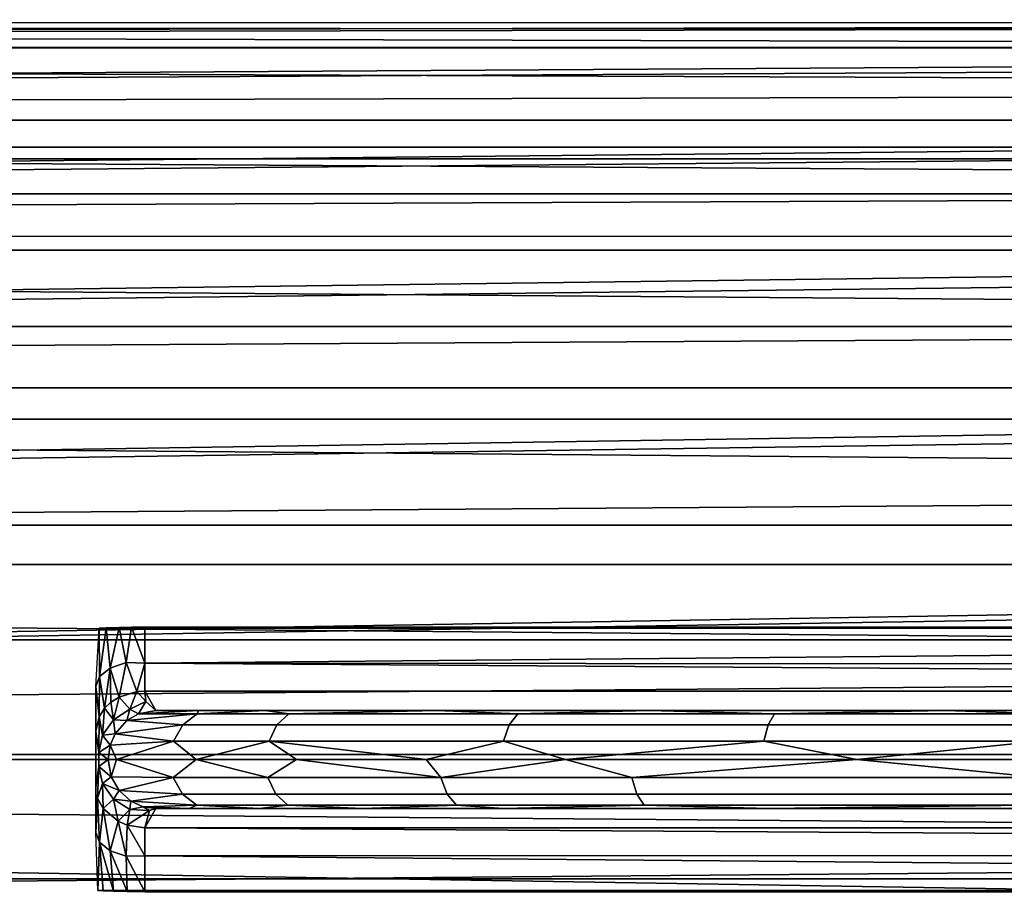
# Model space of a CAD drawing. Extents: x -0.183 to 0.183, y -0.088 to 0.
# Drawn here: x 0.003 to 0.024, y -0.075 to -0.057 of the extents above; entities that cross this region are included whole.
import ezdxf

# ---------------------------------------------------------------- set-up
doc = ezdxf.new("R2010")
doc.units = 0
for name, color, linetype in [('L2_ROHR_FARBE', 7, 'CONTINUOUS'), ('L7_ROLLEN_FARBE', 7, 'CONTINUOUS'), ('L9_BREMSE_FARBE', 7, 'CONTINUOUS')]:
    doc.layers.add(name, color=color, linetype=linetype)

msp = doc.modelspace()

# ---------------------------------------------------------------- linework, layer by layer
at = {"layer": 'L2_ROHR_FARBE', "color": 8}
for points, invisible_edges in [([(-0.14697, -0.0569, 0.132196), (-0.14697, -0.057411, 0.128314), (0.08503, -0.056989, 0.13219), (-0.14697, -0.0569, 0.132196)], 8), ([(-0.14697, -0.057411, 0.136078), (-0.14697, -0.0569, 0.132196), (0.08503, -0.057504, 0.136048), (-0.14697, -0.057411, 0.136078)], 8), ([(0.08503, -0.057504, 0.136048), (-0.14697, -0.0569, 0.132196), (0.08503, -0.057166, 0.135007), (0.08503, -0.057504, 0.136048)], 8), ([(0.08503, -0.057166, 0.135007), (-0.14697, -0.0569, 0.132196), (0.08503, -0.056989, 0.13219), (0.08503, -0.057166, 0.135007)], 8), ([(0.08503, -0.05693, 0.131254), (0.08503, -0.056989, 0.13219), (-0.14697, -0.057411, 0.128314), (0.08503, -0.05693, 0.131254)], 9), ([(0.08503, -0.05693, 0.131254), (-0.14697, -0.057411, 0.128314), (0.08503, -0.057488, 0.128328), (0.08503, -0.05693, 0.131254)], 8), ([(0.08503, -0.057488, 0.128328), (-0.14697, -0.057411, 0.128314), (-0.14697, -0.05891, 0.124696), (0.08503, -0.057488, 0.128328)], 8), ([(-0.14697, -0.05891, 0.139696), (-0.14697, -0.057411, 0.136078), (0.08503, -0.058328, 0.138583), (-0.14697, -0.05891, 0.139696)], 8), ([(0.08503, -0.058328, 0.138583), (-0.14697, -0.057411, 0.136078), (0.08503, -0.057504, 0.136048), (0.08503, -0.058328, 0.138583)], 8), ([(0.08503, -0.057488, 0.128328), (-0.14697, -0.05891, 0.124696), (0.08503, -0.057634, 0.127561), (0.08503, -0.057488, 0.128328)], 8), ([(0.08503, -0.057634, 0.127561), (-0.14697, -0.05891, 0.124696), (0.08503, -0.058969, 0.124724), (0.08503, -0.057634, 0.127561)], 8), ([(0.08503, -0.058998, 0.13964), (-0.14697, -0.05891, 0.139696), (0.08503, -0.058328, 0.138583), (0.08503, -0.058998, 0.13964)], 9), ([(0.08503, -0.058969, 0.124724), (-0.14697, -0.05891, 0.124696), (-0.14697, -0.061293, 0.121589), (0.08503, -0.058969, 0.124724)], 8), ([(-0.14697, -0.061293, 0.142803), (-0.14697, -0.05891, 0.139696), (0.08503, -0.060342, 0.141757), (-0.14697, -0.061293, 0.142803)], 8), ([(-0.14697, -0.05891, 0.139696), (0.08503, -0.058998, 0.13964), (0.08503, -0.060342, 0.141757), (-0.14697, -0.05891, 0.139696)], 9), ([(0.08503, -0.058969, 0.124724), (-0.14697, -0.061293, 0.121589), (0.08503, -0.059235, 0.124159), (0.08503, -0.058969, 0.124724)], 8), ([(0.08503, -0.059235, 0.124159), (-0.14697, -0.061293, 0.121589), (0.08503, -0.061333, 0.121622), (0.08503, -0.059235, 0.124159)], 8), ([(0.08503, -0.061369, 0.142722), (-0.14697, -0.061293, 0.142803), (0.08503, -0.060342, 0.141757), (0.08503, -0.061369, 0.142722)], 9), ([(0.08503, -0.061333, 0.121622), (-0.14697, -0.061293, 0.121589), (-0.14697, -0.0644, 0.119206), (0.08503, -0.061333, 0.121622)], 8), ([(0.08503, -0.063083, 0.144331), (-0.14697, -0.0644, 0.145186), (-0.14697, -0.061293, 0.142803), (0.08503, -0.063083, 0.144331)], 8), ([(-0.14697, -0.061293, 0.142803), (0.08503, -0.061369, 0.142722), (0.08503, -0.063083, 0.144331), (-0.14697, -0.061293, 0.142803)], 9), ([(0.08503, -0.061333, 0.121622), (-0.14697, -0.0644, 0.119206), (0.08503, -0.061632, 0.121261), (0.08503, -0.061333, 0.121622)], 8), ([(0.08503, -0.064421, 0.119235), (0.08503, -0.061632, 0.121261), (-0.14697, -0.0644, 0.119206), (0.08503, -0.064421, 0.119235)], 8), ([(0.08503, -0.064455, 0.145086), (-0.14697, -0.0644, 0.145186), (0.08503, -0.063083, 0.144331), (0.08503, -0.064455, 0.145086)], 9), ([(0.08503, -0.064421, 0.119235), (-0.14697, -0.0644, 0.119206), (-0.14697, -0.068018, 0.117707), (0.08503, -0.064421, 0.119235)], 8), ([(0.08503, -0.066378, 0.146143), (-0.14697, -0.068018, 0.146685), (-0.14697, -0.0644, 0.145186), (0.08503, -0.066378, 0.146143)], 8), ([(-0.14697, -0.0644, 0.145186), (0.08503, -0.064455, 0.145086), (0.08503, -0.066378, 0.146143), (-0.14697, -0.0644, 0.145186)], 9), ([(0.08503, -0.064674, 0.119051), (0.08503, -0.064421, 0.119235), (-0.14697, -0.068018, 0.117707), (0.08503, -0.064674, 0.119051)], 8), ([(0.08503, -0.068025, 0.117725), (0.08503, -0.064674, 0.119051), (-0.14697, -0.068018, 0.117707), (0.08503, -0.068025, 0.117725)], 8), ([(0.08503, -0.066378, 0.146143), (0.08503, -0.07002, 0.147078), (-0.14697, -0.068018, 0.146685), (0.08503, -0.066378, 0.146143)], 9), ([(0.08503, -0.068025, 0.117725), (-0.14697, -0.068018, 0.117707), (-0.14697, -0.0719, 0.117196), (0.08503, -0.068025, 0.117725)], 8), ([(0.08503, -0.07002, 0.147078), (-0.14697, -0.0719, 0.147196), (-0.14697, -0.068018, 0.146685), (0.08503, -0.07002, 0.147078)], 8), ([(0.08503, -0.06817, 0.117667), (0.08503, -0.068025, 0.117725), (-0.14697, -0.0719, 0.117196), (0.08503, -0.06817, 0.117667)], 8), ([(0.08503, -0.0719, 0.117196), (0.08503, -0.06817, 0.117667), (-0.14697, -0.0719, 0.117196), (0.08503, -0.0719, 0.117196)], 8), ([(0.08503, -0.0719, 0.147196), (-0.14697, -0.0719, 0.147196), (0.08503, -0.07002, 0.147078), (0.08503, -0.0719, 0.147196)], 8), ([(0.08503, -0.07378, 0.147078), (-0.14697, -0.075782, 0.146685), (-0.14697, -0.0719, 0.147196), (0.08503, -0.07378, 0.147078)], 8), ([(0.08503, -0.07378, 0.147078), (-0.14697, -0.0719, 0.147196), (0.08503, -0.0719, 0.147196), (0.08503, -0.07378, 0.147078)], 8), ([(0.08503, -0.07563, 0.117667), (0.08503, -0.0719, 0.117196), (-0.14697, -0.0719, 0.117196), (0.08503, -0.07563, 0.117667)], 8), ([(0.08503, -0.07563, 0.117667), (-0.14697, -0.0719, 0.117196), (-0.14697, -0.075782, 0.117707), (0.08503, -0.07563, 0.117667)], 8), ([(0.08503, -0.07378, 0.147078), (0.08503, -0.077422, 0.146143), (-0.14697, -0.075782, 0.146685), (0.08503, -0.07378, 0.147078)], 9)]:
    msp.add_3dface(points, dxfattribs=dict(at, invisible_edges=invisible_edges))
at = {"layer": 'L7_ROLLEN_FARBE', "color": 8}
for points, invisible_edges in [([(-0.061002, -0.05974, 0.029272), (0.109998, -0.0595, 0.031711), (0.109998, -0.05974, 0.029272), (-0.061002, -0.05974, 0.029272)], 9), ([(0.109998, -0.0595, 0.031711), (-0.061002, -0.05974, 0.029272), (-0.061002, -0.0595, 0.031711), (0.109998, -0.0595, 0.031711)], 9), ([(-0.061002, -0.0595, 0.031711), (0.109998, -0.05974, 0.03415), (0.109998, -0.0595, 0.031711), (-0.061002, -0.0595, 0.031711)], 9), ([(0.109998, -0.05974, 0.03415), (-0.061002, -0.0595, 0.031711), (-0.061002, -0.05974, 0.03415), (0.109998, -0.05974, 0.03415)], 9), ([(-0.061002, -0.060452, 0.026927), (0.109998, -0.05974, 0.029272), (0.109998, -0.060452, 0.026927), (-0.061002, -0.060452, 0.026927)], 9), ([(0.109998, -0.05974, 0.029272), (-0.061002, -0.060452, 0.026927), (-0.061002, -0.05974, 0.029272), (0.109998, -0.05974, 0.029272)], 9), ([(-0.061002, -0.05974, 0.03415), (0.109998, -0.060452, 0.036495), (0.109998, -0.05974, 0.03415), (-0.061002, -0.05974, 0.03415)], 9), ([(0.109998, -0.060452, 0.036495), (-0.061002, -0.05974, 0.03415), (-0.061002, -0.060452, 0.036495), (0.109998, -0.060452, 0.036495)], 9), ([(-0.061002, -0.061607, 0.024766), (0.109998, -0.060452, 0.026927), (0.109998, -0.061607, 0.024766), (-0.061002, -0.061607, 0.024766)], 9), ([(0.109998, -0.060452, 0.026927), (-0.061002, -0.061607, 0.024766), (-0.061002, -0.060452, 0.026927), (0.109998, -0.060452, 0.026927)], 9), ([(-0.061002, -0.060452, 0.036495), (0.109998, -0.061607, 0.038656), (0.109998, -0.060452, 0.036495), (-0.061002, -0.060452, 0.036495)], 9), ([(0.109998, -0.061607, 0.038656), (-0.061002, -0.060452, 0.036495), (-0.061002, -0.061607, 0.038656), (0.109998, -0.061607, 0.038656)], 9), ([(-0.061002, -0.063161, 0.022872), (0.109998, -0.061607, 0.024766), (0.109998, -0.063161, 0.022872), (-0.061002, -0.063161, 0.022872)], 9), ([(0.109998, -0.061607, 0.024766), (-0.061002, -0.063161, 0.022872), (-0.061002, -0.061607, 0.024766), (0.109998, -0.061607, 0.024766)], 9), ([(-0.061002, -0.061607, 0.038656), (0.109998, -0.063161, 0.04055), (0.109998, -0.061607, 0.038656), (-0.061002, -0.061607, 0.038656)], 9), ([(0.109998, -0.063161, 0.04055), (-0.061002, -0.061607, 0.038656), (-0.061002, -0.063161, 0.04055), (0.109998, -0.063161, 0.04055)], 9), ([(-0.040002, -0.06445, 0.021814), (-0.061002, -0.063161, 0.022872), (0.109998, -0.063161, 0.022872), (-0.040002, -0.06445, 0.021814)], 13), ([(-0.061002, -0.065055, 0.042104), (0.109998, -0.063161, 0.04055), (-0.061002, -0.063161, 0.04055), (-0.061002, -0.065055, 0.042104)], 9), ([(0.109998, -0.063161, 0.04055), (-0.061002, -0.065055, 0.042104), (0.109998, -0.065055, 0.042104), (0.109998, -0.063161, 0.04055)], 9), ([(-0.040002, -0.06445, 0.021814), (0.109998, -0.063161, 0.022872), (-0.038529, -0.064595, 0.021695), (-0.040002, -0.06445, 0.021814)], 11), ([(-0.038529, -0.064595, 0.021695), (0.109998, -0.063161, 0.022872), (-0.037055, -0.065055, 0.021318), (-0.038529, -0.064595, 0.021695)], 11), ([(-0.037055, -0.065055, 0.021318), (0.109998, -0.063161, 0.022872), (0.109998, -0.065055, 0.021318), (-0.037055, -0.065055, 0.021318)], 9), ([(-0.061002, -0.067216, 0.043259), (0.109998, -0.065055, 0.042104), (-0.061002, -0.065055, 0.042104), (-0.061002, -0.067216, 0.043259)], 9), ([(0.109998, -0.065055, 0.042104), (-0.061002, -0.067216, 0.043259), (0.109998, -0.067216, 0.043259), (0.109998, -0.065055, 0.042104)], 9), ([(0.109998, -0.065055, 0.021318), (-0.035807, -0.065722, 0.020961), (-0.037055, -0.065055, 0.021318), (0.109998, -0.065055, 0.021318)], 9), ([(-0.035807, -0.065722, 0.020961), (0.109998, -0.065055, 0.021318), (-0.034663, -0.066661, 0.020459), (-0.035807, -0.065722, 0.020961)], 11), ([(-0.034663, -0.066661, 0.020459), (0.109998, -0.065055, 0.021318), (-0.034207, -0.067216, 0.020163), (-0.034663, -0.066661, 0.020459)], 11), ([(-0.034207, -0.067216, 0.020163), (0.109998, -0.065055, 0.021318), (0.109998, -0.067216, 0.020163), (-0.034207, -0.067216, 0.020163)], 9), ([(-0.061002, -0.069561, 0.043971), (0.109998, -0.067216, 0.043259), (-0.061002, -0.067216, 0.043259), (-0.061002, -0.069561, 0.043971)], 9), ([(0.109998, -0.067216, 0.043259), (-0.061002, -0.069561, 0.043971), (0.109998, -0.069561, 0.043971), (0.109998, -0.067216, 0.043259)], 9), ([(0.109998, -0.067216, 0.020163), (-0.033724, -0.067805, 0.019984), (-0.034207, -0.067216, 0.020163), (0.109998, -0.067216, 0.020163)], 9), ([(-0.033724, -0.067805, 0.019984), (0.109998, -0.067216, 0.020163), (-0.033026, -0.069111, 0.019588), (-0.033724, -0.067805, 0.019984)], 11), ([(-0.033026, -0.069111, 0.019588), (0.109998, -0.067216, 0.020163), (-0.03289, -0.069561, 0.019451), (-0.033026, -0.069111, 0.019588)], 11), ([(-0.03289, -0.069561, 0.019451), (0.109998, -0.067216, 0.020163), (0.109998, -0.069561, 0.019451), (-0.03289, -0.069561, 0.019451)], 9), ([(-0.061002, -0.072, 0.044211), (0.109998, -0.069561, 0.043971), (-0.061002, -0.069561, 0.043971), (-0.061002, -0.072, 0.044211)], 9), ([(0.109998, -0.069561, 0.043971), (-0.061002, -0.072, 0.044211), (0.109998, -0.072, 0.044211), (0.109998, -0.069561, 0.043971)], 9), ([(0.109998, -0.069561, 0.019451), (-0.032597, -0.070527, 0.019356), (-0.03289, -0.069561, 0.019451), (0.109998, -0.069561, 0.019451)], 9), ([(-0.032597, -0.070527, 0.019356), (0.109998, -0.069561, 0.019451), (-0.032452, -0.072, 0.019211), (-0.032597, -0.070527, 0.019356)], 11), ([(-0.032452, -0.072, 0.019211), (0.109998, -0.069561, 0.019451), (0.109998, -0.072, 0.019211), (-0.032452, -0.072, 0.019211)], 9), ([(-0.061002, -0.074439, 0.043971), (0.109998, -0.072, 0.044211), (-0.061002, -0.072, 0.044211), (-0.061002, -0.074439, 0.043971)], 9), ([(0.109998, -0.072, 0.044211), (-0.061002, -0.074439, 0.043971), (0.109998, -0.074439, 0.043971), (0.109998, -0.072, 0.044211)], 9), ([(0.109998, -0.074439, 0.019451), (-0.032597, -0.073473, 0.019356), (-0.032452, -0.072, 0.019211), (0.109998, -0.074439, 0.019451)], 13), ([(0.109998, -0.074439, 0.019451), (-0.032452, -0.072, 0.019211), (0.109998, -0.072, 0.019211), (0.109998, -0.074439, 0.019451)], 9), ([(-0.032597, -0.073473, 0.019356), (0.109998, -0.074439, 0.019451), (-0.03289, -0.074439, 0.019451), (-0.032597, -0.073473, 0.019356)], 9), ([(-0.061002, -0.076784, 0.043259), (0.109998, -0.074439, 0.043971), (-0.061002, -0.074439, 0.043971), (-0.061002, -0.076784, 0.043259)], 9), ([(0.109998, -0.074439, 0.043971), (-0.061002, -0.076784, 0.043259), (0.109998, -0.076784, 0.043259), (0.109998, -0.074439, 0.043971)], 9), ([(0.109998, -0.076784, 0.020163), (-0.033026, -0.074889, 0.019588), (-0.03289, -0.074439, 0.019451), (0.109998, -0.076784, 0.020163)], 13), ([(0.109998, -0.076784, 0.020163), (-0.03289, -0.074439, 0.019451), (0.109998, -0.074439, 0.019451), (0.109998, -0.076784, 0.020163)], 9)]:
    msp.add_3dface(points, dxfattribs=dict(at, invisible_edges=invisible_edges))
at = {"layer": 'L9_BREMSE_FARBE', "color": 8}
for points, invisible_edges in [([(0.005065, -0.069323, 0.019978), (0.005075, -0.070309, 0.019573), (0.004999, -0.070512, 0.019897), (0.005065, -0.069323, 0.019978)], 8), ([(0.089806, -0.069314, 0.019742), (0.00521, -0.069314, 0.019719), (0.005065, -0.069323, 0.019978), (0.089806, -0.069314, 0.019742)], 13), ([(0.089806, -0.069314, 0.019742), (0.005065, -0.069323, 0.019978), (0.089934, -0.069323, 0.019982), (0.089806, -0.069314, 0.019742)], 9), ([(0.00521, -0.069314, 0.019719), (0.005075, -0.070309, 0.019573), (0.005065, -0.069323, 0.019978), (0.00521, -0.069314, 0.019719)], 8), ([(0.00521, -0.069314, 0.019719), (0.005292, -0.070137, 0.019298), (0.005075, -0.070309, 0.019573), (0.00521, -0.069314, 0.019719)], 8), ([(0.089602, -0.069307, 0.019533), (0.005472, -0.069305, 0.01948), (0.00521, -0.069314, 0.019719), (0.089602, -0.069307, 0.019533)], 13), ([(0.005472, -0.069305, 0.01948), (0.005292, -0.070137, 0.019298), (0.00521, -0.069314, 0.019719), (0.005472, -0.069305, 0.01948)], 8), ([(0.089602, -0.069307, 0.019533), (0.00521, -0.069314, 0.019719), (0.089806, -0.069314, 0.019742), (0.089602, -0.069307, 0.019533)], 11), ([(0.005616, -0.070022, 0.019114), (0.005292, -0.070137, 0.019298), (0.005472, -0.069305, 0.01948), (0.005616, -0.070022, 0.019114)], 8), ([(0.089398, -0.069303, 0.019412), (0.005725, -0.069301, 0.019367), (0.005472, -0.069305, 0.01948), (0.089398, -0.069303, 0.019412)], 13), ([(0.005725, -0.069301, 0.019367), (0.005616, -0.070022, 0.019114), (0.005472, -0.069305, 0.01948), (0.005725, -0.069301, 0.019367)], 8), ([(0.089398, -0.069303, 0.019412), (0.005472, -0.069305, 0.01948), (0.089602, -0.069307, 0.019533), (0.089398, -0.069303, 0.019412)], 11), ([(0.005999, -0.070034, 0.019015), (0.005616, -0.070022, 0.019114), (0.005725, -0.069301, 0.019367), (0.005999, -0.070034, 0.019015)], 8), ([(0.089398, -0.069303, 0.019412), (0.005999, -0.0693, 0.019328), (0.005725, -0.069301, 0.019367), (0.089398, -0.069303, 0.019412)], 13), ([(0.005999, -0.0693, 0.019328), (0.005999, -0.070034, 0.019015), (0.005725, -0.069301, 0.019367), (0.005999, -0.0693, 0.019328)], 8), ([(0.005999, -0.0693, 0.019328), (0.089398, -0.069303, 0.019412), (0.088999, -0.0693, 0.019328), (0.005999, -0.0693, 0.019328)], 9), ([(0.088999, -0.0693, 0.019328), (0.005999, -0.070034, 0.019015), (0.005999, -0.0693, 0.019328), (0.088999, -0.0693, 0.019328)], 8), ([(0.088999, -0.0693, 0.019328), (0.088999, -0.070112, 0.018961), (0.005999, -0.070034, 0.019015), (0.088999, -0.0693, 0.019328)], 8), ([(0.005292, -0.070137, 0.019298), (0.005178, -0.070956, 0.018704), (0.005075, -0.070309, 0.019573), (0.005292, -0.070137, 0.019298)], 8), ([(0.005292, -0.070137, 0.019298), (0.005305, -0.070834, 0.018619), (0.005178, -0.070956, 0.018704), (0.005292, -0.070137, 0.019298)], 8), ([(0.005616, -0.070022, 0.019114), (0.005475, -0.070727, 0.018543), (0.005292, -0.070137, 0.019298), (0.005616, -0.070022, 0.019114)], 8), ([(0.005292, -0.070137, 0.019298), (0.005475, -0.070727, 0.018543), (0.005305, -0.070834, 0.018619), (0.005292, -0.070137, 0.019298)], 8), ([(0.005834, -0.070617, 0.018466), (0.005475, -0.070727, 0.018543), (0.005616, -0.070022, 0.019114), (0.005834, -0.070617, 0.018466)], 8), ([(0.005616, -0.070022, 0.019114), (0.005999, -0.070034, 0.019015), (0.005834, -0.070617, 0.018466), (0.005616, -0.070022, 0.019114)], 8), ([(0.005999, -0.070034, 0.019015), (0.005999, -0.070606, 0.018458), (0.005834, -0.070617, 0.018466), (0.005999, -0.070034, 0.019015)], 8), ([(0.005999, -0.070034, 0.019015), (0.088999, -0.070112, 0.018961), (0.088999, -0.070606, 0.018458), (0.005999, -0.070034, 0.019015)], 8), ([(0.088999, -0.070606, 0.018458), (0.005999, -0.070606, 0.018458), (0.005999, -0.070034, 0.019015), (0.088999, -0.070606, 0.018458)], 8), ([(0.005075, -0.070309, 0.019573), (0.005066, -0.07113, 0.018826), (0.004999, -0.070512, 0.019897), (0.005075, -0.070309, 0.019573)], 8), ([(0.005075, -0.070309, 0.019573), (0.005178, -0.070956, 0.018704), (0.005066, -0.07113, 0.018826), (0.005075, -0.070309, 0.019573)], 8), ([(0.004999, -0.070512, 0.019897), (0.004999, -0.072576, 0.019033), (0.004999, -0.073489, 0.019897), (0.004999, -0.070512, 0.019897)], 9), ([(0.004999, -0.072576, 0.019033), (0.004999, -0.070512, 0.019897), (0.004999, -0.071424, 0.019033), (0.004999, -0.072576, 0.019033)], 9), ([(0.004999, -0.070512, 0.019897), (0.005066, -0.07113, 0.018826), (0.004999, -0.071424, 0.019033), (0.004999, -0.070512, 0.019897)], 8), ([(0.005305, -0.070834, 0.018619), (0.005475, -0.070727, 0.018543), (0.005361, -0.071189, 0.01787), (0.005305, -0.070834, 0.018619)], 8), ([(0.005475, -0.070727, 0.018543), (0.005693, -0.070975, 0.017842), (0.005361, -0.071189, 0.01787), (0.005475, -0.070727, 0.018543)], 8), ([(0.005475, -0.070727, 0.018543), (0.005834, -0.070617, 0.018466), (0.005693, -0.070975, 0.017842), (0.005475, -0.070727, 0.018543)], 8), ([(0.005834, -0.070617, 0.018466), (0.00602, -0.070819, 0.018077), (0.005693, -0.070975, 0.017842), (0.005834, -0.070617, 0.018466)], 8), ([(0.005834, -0.070617, 0.018466), (0.005999, -0.070606, 0.018458), (0.00602, -0.070819, 0.018077), (0.005834, -0.070617, 0.018466)], 8), ([(0.005999, -0.070606, 0.018458), (0.006221, -0.071, 0.017211), (0.00602, -0.070819, 0.018077), (0.005999, -0.070606, 0.018458)], 8), ([(0.088999, -0.070606, 0.018458), (0.006221, -0.071, 0.017211), (0.005999, -0.070606, 0.018458), (0.088999, -0.070606, 0.018458)], 9), ([(0.006221, -0.071, 0.017211), (0.088999, -0.070606, 0.018458), (0.088777, -0.071, 0.017211), (0.006221, -0.071, 0.017211)], 9), ([(0.005178, -0.070956, 0.018704), (0.005138, -0.071508, 0.017944), (0.005066, -0.07113, 0.018826), (0.005178, -0.070956, 0.018704)], 8), ([(0.005178, -0.070956, 0.018704), (0.005361, -0.071189, 0.01787), (0.005138, -0.071508, 0.017944), (0.005178, -0.070956, 0.018704)], 8), ([(0.005305, -0.070834, 0.018619), (0.005361, -0.071189, 0.01787), (0.005178, -0.070956, 0.018704), (0.005305, -0.070834, 0.018619)], 8), ([(0.00602, -0.070819, 0.018077), (0.005872, -0.071067, 0.017126), (0.005693, -0.070975, 0.017842), (0.00602, -0.070819, 0.018077)], 8), ([(0.00602, -0.070819, 0.018077), (0.006221, -0.071, 0.017211), (0.005872, -0.071067, 0.017126), (0.00602, -0.070819, 0.018077)], 8), ([(0.005066, -0.07113, 0.018826), (0.005058, -0.071857, 0.018035), (0.004999, -0.071424, 0.019033), (0.005066, -0.07113, 0.018826)], 8), ([(0.005066, -0.07113, 0.018826), (0.005138, -0.071508, 0.017944), (0.005058, -0.071857, 0.018035), (0.005066, -0.07113, 0.018826)], 8), ([(0.005361, -0.071189, 0.01787), (0.005693, -0.070975, 0.017842), (0.005633, -0.071204, 0.017068), (0.005361, -0.071189, 0.01787)], 8), ([(0.005693, -0.070975, 0.017842), (0.005872, -0.071067, 0.017126), (0.005633, -0.071204, 0.017068), (0.005693, -0.070975, 0.017842)], 8), ([(0.005872, -0.071067, 0.017126), (0.007066, -0.071069, 0.014312), (0.005633, -0.071204, 0.017068), (0.005872, -0.071067, 0.017126)], 8), ([(0.005633, -0.071204, 0.017068), (0.007066, -0.071069, 0.014312), (0.006775, -0.071291, 0.014133), (0.005633, -0.071204, 0.017068)], 8), ([(0.006221, -0.071, 0.017211), (0.007096, -0.071, 0.014987), (0.005872, -0.071067, 0.017126), (0.006221, -0.071, 0.017211)], 8), ([(0.005872, -0.071067, 0.017126), (0.007096, -0.071, 0.014987), (0.007066, -0.071069, 0.014312), (0.005872, -0.071067, 0.017126)], 8), ([(0.088093, -0.071, 0.015353), (0.007096, -0.071, 0.014987), (0.006221, -0.071, 0.017211), (0.088093, -0.071, 0.015353)], 13), ([(0.088093, -0.071, 0.015353), (0.006221, -0.071, 0.017211), (0.088777, -0.071, 0.017211), (0.088093, -0.071, 0.015353)], 9), ([(0.006775, -0.071291, 0.014133), (0.008942, -0.071069, 0.011938), (0.008697, -0.071291, 0.011701), (0.006775, -0.071291, 0.014133)], 9), ([(0.008942, -0.071069, 0.011938), (0.006775, -0.071291, 0.014133), (0.007066, -0.071069, 0.014312), (0.008942, -0.071069, 0.011938)], 9), ([(0.007096, -0.071, 0.014987), (0.008453, -0.071, 0.013026), (0.007066, -0.071069, 0.014312), (0.007096, -0.071, 0.014987)], 8), ([(0.007066, -0.071069, 0.014312), (0.008453, -0.071, 0.013026), (0.008942, -0.071069, 0.011938), (0.007066, -0.071069, 0.014312)], 8), ([(0.086665, -0.071, 0.01317), (0.008453, -0.071, 0.013026), (0.007096, -0.071, 0.014987), (0.086665, -0.071, 0.01317)], 13), ([(0.086665, -0.071, 0.01317), (0.007096, -0.071, 0.014987), (0.088093, -0.071, 0.015353), (0.086665, -0.071, 0.01317)], 11), ([(0.084549, -0.071, 0.01102), (0.01196, -0.071, 0.009833), (0.008453, -0.071, 0.013026), (0.084549, -0.071, 0.01102)], 13), ([(0.084549, -0.071, 0.01102), (0.008453, -0.071, 0.013026), (0.086665, -0.071, 0.01317), (0.084549, -0.071, 0.01102)], 11), ([(0.008453, -0.071, 0.013026), (0.01196, -0.071, 0.009833), (0.008942, -0.071069, 0.011938), (0.008453, -0.071, 0.013026)], 8), ([(0.008697, -0.071291, 0.011701), (0.013613, -0.071069, 0.008306), (0.013436, -0.071291, 0.008015), (0.008697, -0.071291, 0.011701)], 9), ([(0.013613, -0.071069, 0.008306), (0.008697, -0.071291, 0.011701), (0.008942, -0.071069, 0.011938), (0.013613, -0.071069, 0.008306)], 9), ([(0.008942, -0.071069, 0.011938), (0.01196, -0.071, 0.009833), (0.013613, -0.071069, 0.008306), (0.008942, -0.071069, 0.011938)], 8), ([(0.081676, -0.071, 0.008915), (0.016292, -0.071, 0.007244), (0.01196, -0.071, 0.009833), (0.081676, -0.071, 0.008915)], 13), ([(0.081676, -0.071, 0.008915), (0.01196, -0.071, 0.009833), (0.084549, -0.071, 0.01102), (0.081676, -0.071, 0.008915)], 11), ([(0.01196, -0.071, 0.009833), (0.016292, -0.071, 0.007244), (0.013613, -0.071069, 0.008306), (0.01196, -0.071, 0.009833)], 8), ([(0.013436, -0.071291, 0.008015), (0.018854, -0.071069, 0.005677), (0.018724, -0.071291, 0.005362), (0.013436, -0.071291, 0.008015)], 9), ([(0.018854, -0.071069, 0.005677), (0.013436, -0.071291, 0.008015), (0.013613, -0.071069, 0.008306), (0.018854, -0.071069, 0.005677)], 9), ([(0.013613, -0.071069, 0.008306), (0.016292, -0.071, 0.007244), (0.018854, -0.071069, 0.005677), (0.013613, -0.071069, 0.008306)], 8), ([(0.076265, -0.071, 0.006123), (0.022338, -0.071, 0.004771), (0.016292, -0.071, 0.007244), (0.076265, -0.071, 0.006123)], 13), ([(0.076265, -0.071, 0.006123), (0.016292, -0.071, 0.007244), (0.081676, -0.071, 0.008915), (0.076265, -0.071, 0.006123)], 11), ([(0.016292, -0.071, 0.007244), (0.022338, -0.071, 0.004771), (0.018854, -0.071069, 0.005677), (0.016292, -0.071, 0.007244)], 8), ([(0.018724, -0.071291, 0.005362), (0.024413, -0.071069, 0.003742), (0.024317, -0.071291, 0.003415), (0.018724, -0.071291, 0.005362)], 9), ([(0.024413, -0.071069, 0.003742), (0.018724, -0.071291, 0.005362), (0.018854, -0.071069, 0.005677), (0.024413, -0.071069, 0.003742)], 9), ([(0.018854, -0.071069, 0.005677), (0.022338, -0.071, 0.004771), (0.024413, -0.071069, 0.003742), (0.018854, -0.071069, 0.005677)], 8), ([(0.070957, -0.071, 0.004233), (0.028643, -0.071, 0.003028), (0.022338, -0.071, 0.004771), (0.070957, -0.071, 0.004233)], 13), ([(0.070957, -0.071, 0.004233), (0.022338, -0.071, 0.004771), (0.076265, -0.071, 0.006123), (0.070957, -0.071, 0.004233)], 11), ([(0.022338, -0.071, 0.004771), (0.028643, -0.071, 0.003028), (0.024413, -0.071069, 0.003742), (0.022338, -0.071, 0.004771)], 8), ([(0.005361, -0.071189, 0.01787), (0.005394, -0.071476, 0.017009), (0.005138, -0.071508, 0.017944), (0.005361, -0.071189, 0.01787)], 8), ([(0.005361, -0.071189, 0.01787), (0.005633, -0.071204, 0.017068), (0.005394, -0.071476, 0.017009), (0.005361, -0.071189, 0.01787)], 8), ([(0.005633, -0.071204, 0.017068), (0.006775, -0.071291, 0.014133), (0.005394, -0.071476, 0.017009), (0.005633, -0.071204, 0.017068)], 8), ([(0.006775, -0.071291, 0.014133), (0.006583, -0.071631, 0.014016), (0.005394, -0.071476, 0.017009), (0.006775, -0.071291, 0.014133)], 8), ([(0.006775, -0.071291, 0.014133), (0.008536, -0.071631, 0.011545), (0.006583, -0.071631, 0.014016), (0.006775, -0.071291, 0.014133)], 9), ([(0.008536, -0.071631, 0.011545), (0.006775, -0.071291, 0.014133), (0.008697, -0.071291, 0.011701), (0.008536, -0.071631, 0.011545)], 9), ([(0.008697, -0.071291, 0.011701), (0.01332, -0.071631, 0.007823), (0.008536, -0.071631, 0.011545), (0.008697, -0.071291, 0.011701)], 9), ([(0.01332, -0.071631, 0.007823), (0.008697, -0.071291, 0.011701), (0.013436, -0.071291, 0.008015), (0.01332, -0.071631, 0.007823)], 9), ([(0.013436, -0.071291, 0.008015), (0.018638, -0.071631, 0.005155), (0.01332, -0.071631, 0.007823), (0.013436, -0.071291, 0.008015)], 9), ([(0.018638, -0.071631, 0.005155), (0.013436, -0.071291, 0.008015), (0.018724, -0.071291, 0.005362), (0.018638, -0.071631, 0.005155)], 9), ([(0.018724, -0.071291, 0.005362), (0.024255, -0.071631, 0.0032), (0.018638, -0.071631, 0.005155), (0.018724, -0.071291, 0.005362)], 9), ([(0.024255, -0.071631, 0.0032), (0.018724, -0.071291, 0.005362), (0.024317, -0.071291, 0.003415), (0.024255, -0.071631, 0.0032)], 9), ([(0.004999, -0.071424, 0.019033), (0.005057, -0.072144, 0.018037), (0.004999, -0.072576, 0.019033), (0.004999, -0.071424, 0.019033)], 9), ([(0.005057, -0.072144, 0.018037), (0.004999, -0.071424, 0.019033), (0.005058, -0.071857, 0.018035), (0.005057, -0.072144, 0.018037)], 9), ([(0.005138, -0.071508, 0.017944), (0.00529, -0.071712, 0.016984), (0.005058, -0.071857, 0.018035), (0.005138, -0.071508, 0.017944)], 8), ([(0.005394, -0.071476, 0.017009), (0.00529, -0.071712, 0.016984), (0.005138, -0.071508, 0.017944), (0.005394, -0.071476, 0.017009)], 8), ([(0.005394, -0.071476, 0.017009), (0.006583, -0.071631, 0.014016), (0.00529, -0.071712, 0.016984), (0.005394, -0.071476, 0.017009)], 8), ([(0.00529, -0.071712, 0.016984), (0.005249, -0.072, 0.016974), (0.005058, -0.071857, 0.018035), (0.00529, -0.071712, 0.016984)], 8), ([(0.00529, -0.071712, 0.016984), (0.00542, -0.072, 0.016365), (0.005249, -0.072, 0.016974), (0.00529, -0.071712, 0.016984)], 8), ([(0.006583, -0.071631, 0.014016), (0.00542, -0.072, 0.016365), (0.00529, -0.071712, 0.016984), (0.006583, -0.071631, 0.014016)], 8), ([(0.006583, -0.071631, 0.014016), (0.007048, -0.072, 0.013201), (0.00542, -0.072, 0.016365), (0.006583, -0.071631, 0.014016)], 8), ([(0.008536, -0.071631, 0.011545), (0.007048, -0.072, 0.013201), (0.006583, -0.071631, 0.014016), (0.008536, -0.071631, 0.011545)], 8), ([(0.008536, -0.071631, 0.011545), (0.009098, -0.072, 0.010891), (0.007048, -0.072, 0.013201), (0.008536, -0.071631, 0.011545)], 8), ([(0.011742, -0.072, 0.008762), (0.009098, -0.072, 0.010891), (0.008536, -0.071631, 0.011545), (0.011742, -0.072, 0.008762)], 8), ([(0.01332, -0.071631, 0.007823), (0.011742, -0.072, 0.008762), (0.008536, -0.071631, 0.011545), (0.01332, -0.071631, 0.007823)], 8), ([(0.014589, -0.072, 0.007009), (0.011742, -0.072, 0.008762), (0.01332, -0.071631, 0.007823), (0.014589, -0.072, 0.007009)], 8), ([(0.018638, -0.071631, 0.005155), (0.014589, -0.072, 0.007009), (0.01332, -0.071631, 0.007823), (0.018638, -0.071631, 0.005155)], 8), ([(0.020534, -0.072, 0.004341), (0.014589, -0.072, 0.007009), (0.018638, -0.071631, 0.005155), (0.020534, -0.072, 0.004341)], 8), ([(0.024255, -0.071631, 0.0032), (0.020534, -0.072, 0.004341), (0.018638, -0.071631, 0.005155), (0.024255, -0.071631, 0.0032)], 8), ([(0.026711, -0.072, 0.00246), (0.020534, -0.072, 0.004341), (0.024255, -0.071631, 0.0032), (0.026711, -0.072, 0.00246)], 8), ([(0.005058, -0.071857, 0.018035), (0.005249, -0.072, 0.016974), (0.005057, -0.072144, 0.018037), (0.005058, -0.071857, 0.018035)], 8), ([(0.005034, -0.072791, 0.018882), (0.004999, -0.072576, 0.019033), (0.005057, -0.072144, 0.018037), (0.005034, -0.072791, 0.018882)], 9), ([(0.005057, -0.072144, 0.018037), (0.005138, -0.072492, 0.017945), (0.005034, -0.072791, 0.018882), (0.005057, -0.072144, 0.018037)], 8), ([(0.005249, -0.072, 0.016974), (0.005314, -0.072359, 0.01699), (0.005057, -0.072144, 0.018037), (0.005249, -0.072, 0.016974)], 8), ([(0.005057, -0.072144, 0.018037), (0.005314, -0.072359, 0.01699), (0.005138, -0.072492, 0.017945), (0.005057, -0.072144, 0.018037)], 8), ([(0.00542, -0.072, 0.016365), (0.005314, -0.072359, 0.01699), (0.005249, -0.072, 0.016974), (0.00542, -0.072, 0.016365)], 8), ([(0.00542, -0.072, 0.016365), (0.006576, -0.072369, 0.014034), (0.005314, -0.072359, 0.01699), (0.00542, -0.072, 0.016365)], 8), ([(0.007048, -0.072, 0.013201), (0.006576, -0.072369, 0.014034), (0.00542, -0.072, 0.016365), (0.007048, -0.072, 0.013201)], 8), ([(0.007048, -0.072, 0.013201), (0.008514, -0.072369, 0.011569), (0.006576, -0.072369, 0.014034), (0.007048, -0.072, 0.013201)], 8), ([(0.009098, -0.072, 0.010891), (0.008514, -0.072369, 0.011569), (0.007048, -0.072, 0.013201), (0.009098, -0.072, 0.010891)], 8), ([(0.012044, -0.072369, 0.00864), (0.008514, -0.072369, 0.011569), (0.009098, -0.072, 0.010891), (0.012044, -0.072369, 0.00864)], 8), ([(0.012044, -0.072369, 0.00864), (0.009098, -0.072, 0.010891), (0.011742, -0.072, 0.008762), (0.012044, -0.072369, 0.00864)], 8), ([(0.014589, -0.072, 0.007009), (0.012044, -0.072369, 0.00864), (0.011742, -0.072, 0.008762), (0.014589, -0.072, 0.007009)], 8), ([(0.015943, -0.072369, 0.006379), (0.012044, -0.072369, 0.00864), (0.014589, -0.072, 0.007009), (0.015943, -0.072369, 0.006379)], 8), ([(0.020534, -0.072, 0.004341), (0.015943, -0.072369, 0.006379), (0.014589, -0.072, 0.007009), (0.020534, -0.072, 0.004341)], 8), ([(0.02427, -0.072369, 0.003196), (0.015943, -0.072369, 0.006379), (0.020534, -0.072, 0.004341), (0.02427, -0.072369, 0.003196)], 8), ([(0.026711, -0.072, 0.00246), (0.02427, -0.072369, 0.003196), (0.020534, -0.072, 0.004341), (0.026711, -0.072, 0.00246)], 8), ([(0.005314, -0.072359, 0.01699), (0.005472, -0.072637, 0.017028), (0.005138, -0.072492, 0.017945), (0.005314, -0.072359, 0.01699)], 8), ([(0.005314, -0.072359, 0.01699), (0.006576, -0.072369, 0.014034), (0.005472, -0.072637, 0.017028), (0.005314, -0.072359, 0.01699)], 8), ([(0.006576, -0.072369, 0.014034), (0.006767, -0.072709, 0.014151), (0.005472, -0.072637, 0.017028), (0.006576, -0.072369, 0.014034)], 8), ([(0.006576, -0.072369, 0.014034), (0.008675, -0.072709, 0.011724), (0.006767, -0.072709, 0.014151), (0.006576, -0.072369, 0.014034)], 9), ([(0.008675, -0.072709, 0.011724), (0.006576, -0.072369, 0.014034), (0.008514, -0.072369, 0.011569), (0.008675, -0.072709, 0.011724)], 9), ([(0.012044, -0.072369, 0.00864), (0.008675, -0.072709, 0.011724), (0.008514, -0.072369, 0.011569), (0.012044, -0.072369, 0.00864)], 9), ([(0.008675, -0.072709, 0.011724), (0.012044, -0.072369, 0.00864), (0.01217, -0.072709, 0.008825), (0.008675, -0.072709, 0.011724)], 9), ([(0.015943, -0.072369, 0.006379), (0.01217, -0.072709, 0.008825), (0.012044, -0.072369, 0.00864), (0.015943, -0.072369, 0.006379)], 9), ([(0.01217, -0.072709, 0.008825), (0.015943, -0.072369, 0.006379), (0.016043, -0.072709, 0.00658), (0.01217, -0.072709, 0.008825)], 9), ([(0.02427, -0.072369, 0.003196), (0.016043, -0.072709, 0.00658), (0.015943, -0.072369, 0.006379), (0.02427, -0.072369, 0.003196)], 9), ([(0.016043, -0.072709, 0.00658), (0.02427, -0.072369, 0.003196), (0.024333, -0.072709, 0.003411), (0.016043, -0.072709, 0.00658)], 9), ([(0.005138, -0.072492, 0.017945), (0.005147, -0.073005, 0.018731), (0.005034, -0.072791, 0.018882), (0.005138, -0.072492, 0.017945)], 8), ([(0.005138, -0.072492, 0.017945), (0.005472, -0.072637, 0.017028), (0.005361, -0.072811, 0.017871), (0.005138, -0.072492, 0.017945)], 8), ([(0.005138, -0.072492, 0.017945), (0.005361, -0.072811, 0.017871), (0.005147, -0.073005, 0.018731), (0.005138, -0.072492, 0.017945)], 8), ([(0.004999, -0.072576, 0.019033), (0.005034, -0.072791, 0.018882), (0.004999, -0.073489, 0.019897), (0.004999, -0.072576, 0.019033)], 9), ([(0.005361, -0.072811, 0.017871), (0.005472, -0.072637, 0.017028), (0.005711, -0.072852, 0.017087), (0.005361, -0.072811, 0.017871)], 8), ([(0.005711, -0.072852, 0.017087), (0.005472, -0.072637, 0.017028), (0.006767, -0.072709, 0.014151), (0.005711, -0.072852, 0.017087)], 8), ([(0.005711, -0.072852, 0.017087), (0.006767, -0.072709, 0.014151), (0.007058, -0.072931, 0.01433), (0.005711, -0.072852, 0.017087)], 8), ([(0.008921, -0.072931, 0.01196), (0.006767, -0.072709, 0.014151), (0.008675, -0.072709, 0.011724), (0.008921, -0.072931, 0.01196)], 9), ([(0.006767, -0.072709, 0.014151), (0.008921, -0.072931, 0.01196), (0.007058, -0.072931, 0.01433), (0.006767, -0.072709, 0.014151)], 9), ([(0.012362, -0.072931, 0.009107), (0.008675, -0.072709, 0.011724), (0.01217, -0.072709, 0.008825), (0.012362, -0.072931, 0.009107)], 9), ([(0.008675, -0.072709, 0.011724), (0.012362, -0.072931, 0.009107), (0.008921, -0.072931, 0.01196), (0.008675, -0.072709, 0.011724)], 9), ([(0.016194, -0.072931, 0.006885), (0.01217, -0.072709, 0.008825), (0.016043, -0.072709, 0.00658), (0.016194, -0.072931, 0.006885)], 9), ([(0.01217, -0.072709, 0.008825), (0.016194, -0.072931, 0.006885), (0.012362, -0.072931, 0.009107), (0.01217, -0.072709, 0.008825)], 9), ([(0.024428, -0.072931, 0.003738), (0.016043, -0.072709, 0.00658), (0.024333, -0.072709, 0.003411), (0.024428, -0.072931, 0.003738)], 9), ([(0.016043, -0.072709, 0.00658), (0.024428, -0.072931, 0.003738), (0.016194, -0.072931, 0.006885), (0.016043, -0.072709, 0.00658)], 9), ([(0.005034, -0.072791, 0.018882), (0.005075, -0.073691, 0.019573), (0.004999, -0.073489, 0.019897), (0.005034, -0.072791, 0.018882)], 8), ([(0.005034, -0.072791, 0.018882), (0.005147, -0.073005, 0.018731), (0.005075, -0.073691, 0.019573), (0.005034, -0.072791, 0.018882)], 8), ([(0.005361, -0.072811, 0.017871), (0.005452, -0.073261, 0.018552), (0.005147, -0.073005, 0.018731), (0.005361, -0.072811, 0.017871)], 8), ([(0.005361, -0.072811, 0.017871), (0.005711, -0.072852, 0.017087), (0.005693, -0.073025, 0.017842), (0.005361, -0.072811, 0.017871)], 8), ([(0.005452, -0.073261, 0.018552), (0.005361, -0.072811, 0.017871), (0.005693, -0.073025, 0.017842), (0.005452, -0.073261, 0.018552)], 8), ([(0.005693, -0.073025, 0.017842), (0.005711, -0.072852, 0.017087), (0.005966, -0.072965, 0.017149), (0.005693, -0.073025, 0.017842)], 8), ([(0.005693, -0.073025, 0.017842), (0.005966, -0.072965, 0.017149), (0.006095, -0.073042, 0.017635), (0.005693, -0.073025, 0.017842)], 8), ([(0.005966, -0.072965, 0.017149), (0.005711, -0.072852, 0.017087), (0.007058, -0.072931, 0.01433), (0.005966, -0.072965, 0.017149)], 8), ([(0.005966, -0.072965, 0.017149), (0.007058, -0.072931, 0.01433), (0.006905, -0.073, 0.015353), (0.005966, -0.072965, 0.017149)], 8), ([(0.006095, -0.073042, 0.017635), (0.005966, -0.072965, 0.017149), (0.006221, -0.073, 0.017211), (0.006095, -0.073042, 0.017635)], 8), ([(0.006221, -0.073, 0.017211), (0.005966, -0.072965, 0.017149), (0.006905, -0.073, 0.015353), (0.006221, -0.073, 0.017211)], 8), ([(0.006905, -0.073, 0.015353), (0.007058, -0.072931, 0.01433), (0.008333, -0.073, 0.01317), (0.006905, -0.073, 0.015353)], 8), ([(0.007058, -0.072931, 0.01433), (0.008921, -0.072931, 0.01196), (0.008333, -0.073, 0.01317), (0.007058, -0.072931, 0.01433)], 8), ([(0.008333, -0.073, 0.01317), (0.008921, -0.072931, 0.01196), (0.010449, -0.073, 0.01102), (0.008333, -0.073, 0.01317)], 8), ([(0.008921, -0.072931, 0.01196), (0.012362, -0.072931, 0.009107), (0.010449, -0.073, 0.01102), (0.008921, -0.072931, 0.01196)], 8), ([(0.010449, -0.073, 0.01102), (0.012362, -0.072931, 0.009107), (0.013322, -0.073, 0.008915), (0.010449, -0.073, 0.01102)], 8), ([(0.012362, -0.072931, 0.009107), (0.016194, -0.072931, 0.006885), (0.013322, -0.073, 0.008915), (0.012362, -0.072931, 0.009107)], 8), ([(0.013322, -0.073, 0.008915), (0.016194, -0.072931, 0.006885), (0.018733, -0.073, 0.006123), (0.013322, -0.073, 0.008915)], 8), ([(0.016194, -0.072931, 0.006885), (0.024428, -0.072931, 0.003738), (0.018733, -0.073, 0.006123), (0.016194, -0.072931, 0.006885)], 8), ([(0.018733, -0.073, 0.006123), (0.024428, -0.072931, 0.003738), (0.024041, -0.073, 0.004233), (0.018733, -0.073, 0.006123)], 8), ([(0.005147, -0.073005, 0.018731), (0.005292, -0.073863, 0.019298), (0.005075, -0.073691, 0.019573), (0.005147, -0.073005, 0.018731)], 8), ([(0.005147, -0.073005, 0.018731), (0.005452, -0.073261, 0.018552), (0.005292, -0.073863, 0.019298), (0.005147, -0.073005, 0.018731)], 8), ([(0.005452, -0.073261, 0.018552), (0.005693, -0.073025, 0.017842), (0.00564, -0.07334, 0.018496), (0.005452, -0.073261, 0.018552)], 8), ([(0.00564, -0.07334, 0.018496), (0.005693, -0.073025, 0.017842), (0.006095, -0.073042, 0.017635), (0.00564, -0.07334, 0.018496)], 8), ([(0.00564, -0.07334, 0.018496), (0.006095, -0.073042, 0.017635), (0.005999, -0.073394, 0.018458), (0.00564, -0.07334, 0.018496)], 8), ([(0.006221, -0.073, 0.017211), (0.005999, -0.073394, 0.018458), (0.006095, -0.073042, 0.017635), (0.006221, -0.073, 0.017211)], 8), ([(0.006221, -0.073, 0.017211), (0.088999, -0.073394, 0.018458), (0.005999, -0.073394, 0.018458), (0.006221, -0.073, 0.017211)], 9), ([(0.006905, -0.073, 0.015353), (0.088777, -0.073, 0.017211), (0.006221, -0.073, 0.017211), (0.006905, -0.073, 0.015353)], 9), ([(0.088999, -0.073394, 0.018458), (0.006221, -0.073, 0.017211), (0.088777, -0.073, 0.017211), (0.088999, -0.073394, 0.018458)], 9), ([(0.008333, -0.073, 0.01317), (0.087902, -0.073, 0.014987), (0.006905, -0.073, 0.015353), (0.008333, -0.073, 0.01317)], 11), ([(0.006905, -0.073, 0.015353), (0.087902, -0.073, 0.014987), (0.088777, -0.073, 0.017211), (0.006905, -0.073, 0.015353)], 13), ([(0.010449, -0.073, 0.01102), (0.086545, -0.073, 0.013026), (0.008333, -0.073, 0.01317), (0.010449, -0.073, 0.01102)], 11), ([(0.008333, -0.073, 0.01317), (0.086545, -0.073, 0.013026), (0.087902, -0.073, 0.014987), (0.008333, -0.073, 0.01317)], 13), ([(0.013322, -0.073, 0.008915), (0.083038, -0.073, 0.009833), (0.010449, -0.073, 0.01102), (0.013322, -0.073, 0.008915)], 11), ([(0.010449, -0.073, 0.01102), (0.083038, -0.073, 0.009833), (0.086545, -0.073, 0.013026), (0.010449, -0.073, 0.01102)], 13), ([(0.018733, -0.073, 0.006123), (0.078706, -0.073, 0.007244), (0.013322, -0.073, 0.008915), (0.018733, -0.073, 0.006123)], 11), ([(0.013322, -0.073, 0.008915), (0.078706, -0.073, 0.007244), (0.083038, -0.073, 0.009833), (0.013322, -0.073, 0.008915)], 13), ([(0.024041, -0.073, 0.004233), (0.07266, -0.073, 0.004771), (0.018733, -0.073, 0.006123), (0.024041, -0.073, 0.004233)], 11), ([(0.018733, -0.073, 0.006123), (0.07266, -0.073, 0.004771), (0.078706, -0.073, 0.007244), (0.018733, -0.073, 0.006123)], 13), ([(0.005616, -0.073978, 0.019114), (0.005292, -0.073863, 0.019298), (0.005452, -0.073261, 0.018552), (0.005616, -0.073978, 0.019114)], 8), ([(0.00564, -0.07334, 0.018496), (0.005616, -0.073978, 0.019114), (0.005452, -0.073261, 0.018552), (0.00564, -0.07334, 0.018496)], 8), ([(0.005999, -0.073966, 0.019015), (0.005616, -0.073978, 0.019114), (0.00564, -0.07334, 0.018496), (0.005999, -0.073966, 0.019015)], 8), ([(0.005999, -0.073966, 0.019015), (0.00564, -0.07334, 0.018496), (0.005999, -0.073394, 0.018458), (0.005999, -0.073966, 0.019015)], 8), ([(0.004999, -0.073489, 0.019897), (0.005075, -0.073691, 0.019573), (0.005038, -0.074674, 0.020061), (0.004999, -0.073489, 0.019897)], 8), ([(0.088999, -0.073935, 0.018994), (0.005999, -0.073966, 0.019015), (0.005999, -0.073394, 0.018458), (0.088999, -0.073935, 0.018994)], 8), ([(0.088999, -0.073935, 0.018994), (0.005999, -0.073394, 0.018458), (0.088999, -0.073394, 0.018458), (0.088999, -0.073935, 0.018994)], 8), ([(0.005075, -0.073691, 0.019573), (0.005147, -0.074683, 0.019811), (0.005038, -0.074674, 0.020061), (0.005075, -0.073691, 0.019573)], 8), ([(0.005075, -0.073691, 0.019573), (0.005292, -0.073863, 0.019298), (0.005362, -0.074692, 0.01956), (0.005075, -0.073691, 0.019573)], 8), ([(0.005075, -0.073691, 0.019573), (0.005362, -0.074692, 0.01956), (0.005147, -0.074683, 0.019811), (0.005075, -0.073691, 0.019573)], 8), ([(0.005639, -0.074698, 0.019396), (0.005292, -0.073863, 0.019298), (0.005616, -0.073978, 0.019114), (0.005639, -0.074698, 0.019396)], 8), ([(0.005639, -0.074698, 0.019396), (0.005362, -0.074692, 0.01956), (0.005292, -0.073863, 0.019298), (0.005639, -0.074698, 0.019396)], 8), ([(0.005999, -0.0747, 0.019328), (0.005616, -0.073978, 0.019114), (0.005999, -0.073966, 0.019015), (0.005999, -0.0747, 0.019328)], 8), ([(0.005999, -0.0747, 0.019328), (0.005639, -0.074698, 0.019396), (0.005616, -0.073978, 0.019114), (0.005999, -0.0747, 0.019328)], 8), ([(0.088999, -0.0747, 0.019328), (0.005999, -0.073966, 0.019015), (0.088999, -0.073935, 0.018994), (0.088999, -0.0747, 0.019328)], 8), ([(0.088999, -0.0747, 0.019328), (0.005999, -0.0747, 0.019328), (0.005999, -0.073966, 0.019015), (0.088999, -0.0747, 0.019328)], 8), ([(0.005147, -0.074683, 0.019811), (0.089922, -0.074678, 0.019949), (0.005038, -0.074674, 0.020061), (0.005147, -0.074683, 0.019811)], 9), ([(0.005147, -0.074683, 0.019811), (0.08969, -0.07469, 0.01961), (0.089922, -0.074678, 0.019949), (0.005147, -0.074683, 0.019811)], 13), ([(0.005362, -0.074692, 0.01956), (0.08969, -0.07469, 0.01961), (0.005147, -0.074683, 0.019811), (0.005362, -0.074692, 0.01956)], 11), ([(0.005362, -0.074692, 0.01956), (0.089499, -0.074695, 0.019464), (0.08969, -0.07469, 0.01961), (0.005362, -0.074692, 0.01956)], 13), ([(0.005639, -0.074698, 0.019396), (0.089499, -0.074695, 0.019464), (0.005362, -0.074692, 0.01956), (0.005639, -0.074698, 0.019396)], 11), ([(0.005639, -0.074698, 0.019396), (0.089204, -0.074699, 0.01935), (0.089499, -0.074695, 0.019464), (0.005639, -0.074698, 0.019396)], 13), ([(0.005999, -0.0747, 0.019328), (0.089204, -0.074699, 0.01935), (0.005639, -0.074698, 0.019396), (0.005999, -0.0747, 0.019328)], 11), ([(0.089204, -0.074699, 0.01935), (0.005999, -0.0747, 0.019328), (0.088999, -0.0747, 0.019328), (0.089204, -0.074699, 0.01935)], 9)]:
    msp.add_3dface(points, dxfattribs=dict(at, invisible_edges=invisible_edges))

doc.saveas('drawing.dxf')
